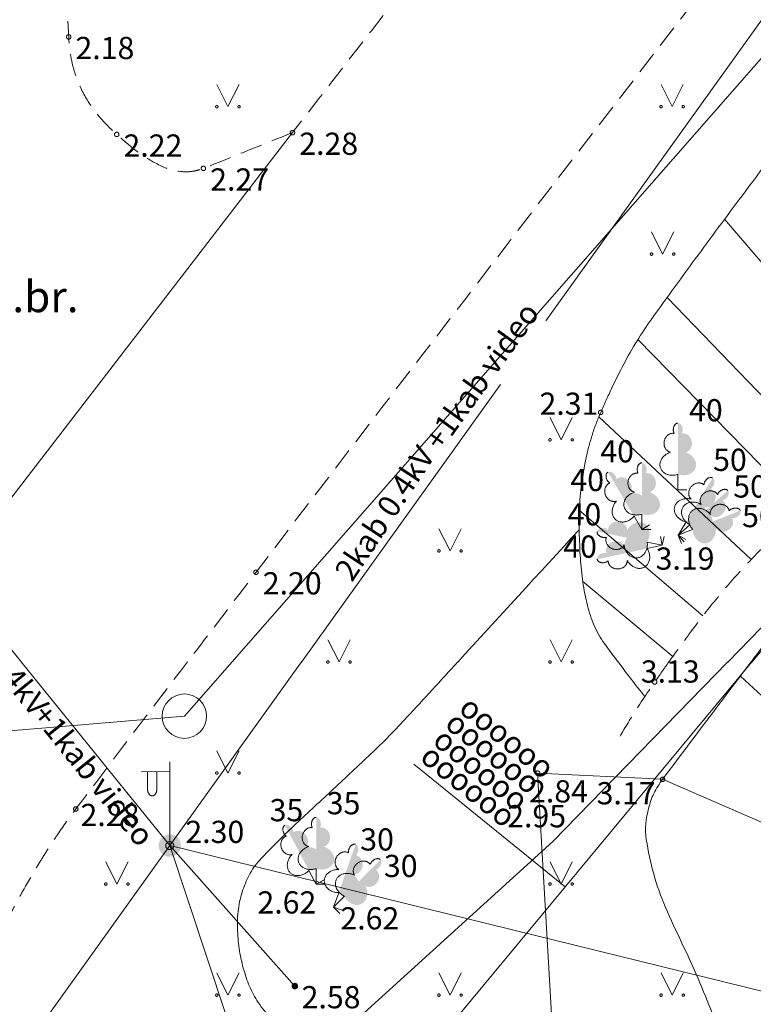
# Model space of a CAD drawing. Units: metres. Extents: x 506629 to 508262, y 309337 to 310432.
# Drawn here: x 506878 to 506894, y 309492 to 309514 of the extents above; entities that cross this region are included whole.
import ezdxf
from ezdxf.enums import TextEntityAlignment as Align

# ---------------------------------------------------------------- set-up
doc = ezdxf.new("R2010")
doc.units = ezdxf.units.M
doc.header["$MEASUREMENT"] = 0
doc.linetypes.add('ADTI_0', pattern=[1000.001, 1000, -0.001])
doc.linetypes.add('ADTI_2', pattern=[0.75, 0.5, -0.25])
doc.layers.add('24', color=7, linetype='CONTINUOUS', lineweight=0)
for name, color, linetype, lineweight, true_color in [('APGR_ELEM_####_####_#', 1, 'ADTI_0', 13, 0xff0000), ('APGR_SARK_####_####_#', 1, 'ADTI_0', 13, 0xff0000), ('APGS_ELEM_####_####_#', 7, 'ADTI_0', 0, 0xfe005e), ('APGS_SAIT_####_####_#', 7, 'ADTI_0', 0, 0xfe005e), ('APGS_VADV_ZSPR_####_#', 7, 'APGS_VADV_ZSPR', 0, 0xfe005e), ('APGS_VADV_ZSPR_TKST_#', 7, 'ADTI_0', 0, 0xfe005e), ('CELI_CMAL_####_####_#', 7, 'ADTI_2', 0, 0xd200d2), ('CELI_CSEG_####_TKST_#', 7, 'ADTI_0', 0, 0xd200d2), ('CELI_SEGL_####_####_#', 7, 'ADTI_1', 13, 0xd200d2), ('RELJ_AATZ_####_TKST_#', 7, 'ADTI_0', 0, 0xffffff), ('RELJ_ELEM_####_####_#', 7, 'ADTI_0', 13, 0xffffff), ('RELJ_HORZ_PAMT_####_#', 7, 'ADTI_0', 0, 0xd27000), ('RELJ_NOGA_####_####_#', 7, 'ADTI_0', 0, 0xd27000), ('RELJ_NOGL_####_####_#', 7, 'ADTI_1', 13, 0xd27000), ('SAKK_IZVK_####_TKST_#', 5, 'ADTI_0', 0, 0x0000ff), ('SAKK_KKAN_####_####_#', 5, 'SAKK_KKAN', 0, 0x0000ff), ('SAKT_VADV_PKAB_####_#', 7, 'SAKT_VADV_PKAB', 0, 0x00b400), ('SAKT_VADV_PKAB_TKST_#', 7, 'ADTI_0', 0, 0x00b400), ('TERT_DIAM_####_TKST_#', 7, 'ADTI_0', 0, 0x00e100), ('TERT_ELEM_####_####_#', 7, 'ADTI_0', 0, 0x780000), ('TERT_KONT_####_####_#', 7, 'ADTI_1', 13, 0xffffff)]:
    doc.layers.add(name, color=color, linetype=linetype, lineweight=lineweight, true_color=true_color)
doc.styles.add('Tahoma_05_CB', font='tahoma.ttf', dxfattribs={"height": 0.5})
doc.styles.add('Tahoma_05_LB', font='tahoma.ttf', dxfattribs={"height": 0.5})
doc.styles.add('Tahoma_05_LT', font='tahoma.ttf', dxfattribs={"height": 0.5})
doc.styles.add('Tahoma_07_CC', font='tahoma.ttf', dxfattribs={"height": 0.7})
doc.linetypes.add('ADTI_1', pattern='A,0,[10,dgnlstyle.shx,S=0.000795238,R=0,X=0,Y=0],-0.6', length=0.6)
doc.linetypes.add('APGS_VADV_ZSPR', pattern='A,1.75,[1,dgnlstyle.shx,S=0.003968,R=0,X=0,Y=0],7.5,[1,dgnlstyle.shx,S=0.003968,R=180,X=0,Y=0],7.25', length=16.5)
doc.linetypes.add('SAKK_KKAN', pattern='A,5,-0.5,[9,dgnlstyle.shx,S=0.005857,R=0,X=0,Y=0],-0.5,5', length=11)
doc.linetypes.add('SAKT_VADV_PKAB', pattern='A,2,[15,dgnlstyle.shx,S=0.006509,R=0,X=0,Y=0],8.5,[15,dgnlstyle.shx,S=0.006509,R=0,X=0,Y=0],6', length=16.5)

# ---------------------------------------------------------------- blocks, each defined once
blk = doc.blocks.new('PKT_2')
at = {"layer": 'RELJ_ELEM_####_####_#', "color": 7, "linetype": 'ADTI_0', "lineweight": 13, "ltscale": 3.43, "true_color": 0xffffff}
blk.add_circle((0, 0), 0.05, dxfattribs=at)
blk = doc.blocks.new('APGENKURS')
at = {"layer": 'APGS_ELEM_####_####_#', "linetype": 'ADTI_0', "lineweight": 0, "ltscale": 0.7, "true_color": 0xfe005e}
h = blk.add_hatch(color=240, dxfattribs=at)
edge = h.paths.add_edge_path()
edge.add_arc((0, 0), 0.075, 0, 360)
blk = doc.blocks.new('APLAMP')
at = {"layer": 'APGS_ELEM_####_####_#', "color": 240, "linetype": 'ADTI_0', "lineweight": 0, "ltscale": 0.7, "true_color": 0xfe005e}
for p, q in [((0, 0), (0, 1.883)), ((0, 1.667), (-0.635, 1.662)), ((-0.5, 1.663), (-0.5, 1.271)), ((-0.29, 1.665), (-0.29, 1.271))]:
    blk.add_line(p, q, dxfattribs=at)
blk.add_circle((0, 0), 0.09, dxfattribs=at)
at = {"layer": 'APGS_ELEM_####_####_#', "color": 240, "linetype": 'ADTI_0', "lineweight": 0, "ltscale": 0.7, "true_color": 0xfe005e, "extrusion": (0, 0, -1)}
blk.add_ellipse((-0.395, 1.271), major_axis=(0, -0.151), ratio=0.695971, start_param=4.712389, end_param=7.853982, dxfattribs=at)
blk = doc.blocks.new('APGMST')
at = {"layer": 'APGS_ELEM_####_####_#', "linetype": 'ADTI_0', "lineweight": 0, "ltscale": 0.7, "true_color": 0xfe005e}
h = blk.add_hatch(color=240, dxfattribs=at)
edge = h.paths.add_edge_path()
edge.add_arc((0, 0), 0.25, 0, 360)
blk = doc.blocks.new('PKT')
at = {"layer": 'RELJ_ELEM_####_####_#', "color": 7, "linetype": 'ADTI_0', "lineweight": 13, "ltscale": 0.7, "true_color": 0xffffff}
blk.add_circle((0, 0), 0.05, dxfattribs=at)
blk = doc.blocks.new('MAURS')
at = {"layer": 'TERT_ELEM_####_####_#', "color": 92, "linetype": 'ADTI_0', "lineweight": 0, "ltscale": 0.7}
for p, q in [((-0.25, 0.5), (0, 0)), ((0, 0), (0.25, 0.5))]:
    blk.add_line(p, q, dxfattribs=at)
for centre, radius in [((-0.25, 0), 0.028), ((0.25, 0), 0.0263)]:
    blk.add_circle(centre, radius, dxfattribs=at)
blk = doc.blocks.new('LAPUKO')
at = {"layer": 'TERT_ELEM_####_####_#', "linetype": 'ADTI_0', "lineweight": 0, "ltscale": 0.7}
h = blk.add_hatch(color=92, dxfattribs=at)
edge = h.paths.add_edge_path()
edge.add_line((0, 1.5), (0, 0.347))
edge.add_ellipse((0.09, 0.593), major_axis=(-0.307, 0.095), ratio=0.814445, start_angle=87.7296, end_angle=270)
edge.add_ellipse((0.128, 1.055), major_axis=(0.039, -0.212), ratio=0.861323, start_angle=0, end_angle=180)
edge.add_line((0.09, 1.268), (0.089, 1.269))
edge.add_ellipse((0, 1.35), major_axis=(0, -0.15), ratio=0.707107, start_angle=57.0494, end_angle=179.7836)
at = {"layer": 'TERT_ELEM_####_####_#', "color": 92, "linetype": 'ADTI_0', "lineweight": 0, "ltscale": 0.7}
for p, q in [((0, 0.347), (0, 0)), ((0, 0), (0.2, 0))]:
    blk.add_line(p, q, dxfattribs=at)
at = {"layer": 'TERT_ELEM_####_####_#', "color": 92, "linetype": 'ADTI_0', "lineweight": 0, "ltscale": 0.7, "extrusion": (0, 0, -1)}
for centre, major_axis, ratio, start_param, end_param in [((0, 1.35), (0, -0.15), 0.707107, 0.995701, 3.137816), ((-0.128, 1.055), (-0.039, -0.212), 0.861323, 0, 3.141593)]:
    blk.add_ellipse(centre, major_axis=major_axis, ratio=ratio, start_param=start_param, end_param=end_param, dxfattribs=at)
at = {"layer": 'TERT_ELEM_####_####_#', "color": 92, "linetype": 'ADTI_0', "lineweight": 0, "ltscale": 0.7}
blk.add_ellipse((-0.09, 0.593), major_axis=(0.307, 0.095), ratio=0.814445, start_param=1.570796, end_param=4.752015, dxfattribs=at)
blk = doc.blocks.new('LAPUKO_2')
at = {"layer": 'TERT_ELEM_####_####_#', "linetype": 'ADTI_0', "lineweight": 0, "ltscale": 0.7}
h = blk.add_hatch(color=92, dxfattribs=at)
edge = h.paths.add_edge_path()
edge.add_line((0, 1.5), (0, 0.347))
edge.add_ellipse((0.09, 0.593), major_axis=(-0.307, 0.095), ratio=0.814445, start_angle=87.7296, end_angle=270)
edge.add_ellipse((0.128, 1.055), major_axis=(0.039, -0.212), ratio=0.861323, start_angle=0, end_angle=180)
edge.add_line((0.09, 1.268), (0.089, 1.269))
edge.add_ellipse((0, 1.35), major_axis=(0, -0.15), ratio=0.707107, start_angle=57.0494, end_angle=179.7836)
at = {"layer": 'TERT_ELEM_####_####_#', "color": 92, "linetype": 'ADTI_0', "lineweight": 0, "ltscale": 0.7}
for p, q in [((0, 0.347), (0, 0)), ((0, 0), (0.2, 0))]:
    blk.add_line(p, q, dxfattribs=at)
at = {"layer": 'TERT_ELEM_####_####_#', "color": 92, "linetype": 'ADTI_0', "lineweight": 0, "ltscale": 0.7, "extrusion": (0, 0, -1)}
for centre, major_axis, ratio, start_param, end_param in [((0, 1.35), (0, -0.15), 0.707107, 0.995701, 3.137816), ((-0.128, 1.055), (-0.039, -0.212), 0.861323, 0, 3.141593)]:
    blk.add_ellipse(centre, major_axis=major_axis, ratio=ratio, start_param=start_param, end_param=end_param, dxfattribs=at)
at = {"layer": 'TERT_ELEM_####_####_#', "color": 92, "linetype": 'ADTI_0', "lineweight": 0, "ltscale": 0.7}
blk.add_ellipse((-0.09, 0.593), major_axis=(0.307, 0.095), ratio=0.814445, start_param=1.570796, end_param=4.752015, dxfattribs=at)
blk = doc.blocks.new('PKT_1')
at = {"layer": 'RELJ_ELEM_####_####_#', "color": 7, "linetype": 'ADTI_0', "lineweight": 13, "ltscale": 0.7, "true_color": 0xffffff}
blk.add_circle((0, 0), 0.05, dxfattribs=at)
blk = doc.blocks.new('MAURS_1')
at = {"layer": 'TERT_ELEM_####_####_#', "color": 92, "linetype": 'ADTI_0', "lineweight": 0, "ltscale": 0.7}
for p, q in [((-0.25, 0.5), (0, 0)), ((0, 0), (0.25, 0.5))]:
    blk.add_line(p, q, dxfattribs=at)
for centre, radius in [((-0.25, 0), 0.028), ((0.25, 0), 0.0263)]:
    blk.add_circle(centre, radius, dxfattribs=at)
blk = doc.blocks.new('LAPUKO_4')
at = {"layer": 'TERT_ELEM_####_####_#', "linetype": 'ADTI_0', "lineweight": 0, "ltscale": 0.7}
h = blk.add_hatch(color=92, dxfattribs=at)
edge = h.paths.add_edge_path()
edge.add_line((0, 1.5), (0, 0.347))
edge.add_ellipse((0.09, 0.593), major_axis=(-0.307, 0.095), ratio=0.814445, start_angle=87.7296, end_angle=270)
edge.add_ellipse((0.128, 1.055), major_axis=(0.039, -0.212), ratio=0.861323, start_angle=0, end_angle=180)
edge.add_line((0.09, 1.268), (0.089, 1.269))
edge.add_ellipse((0, 1.35), major_axis=(0, -0.15), ratio=0.707107, start_angle=57.0494, end_angle=179.7836)
at = {"layer": 'TERT_ELEM_####_####_#', "color": 92, "linetype": 'ADTI_0', "lineweight": 0, "ltscale": 0.7}
for p, q in [((0, 0.347), (0, 0)), ((0, 0), (0.2, 0))]:
    blk.add_line(p, q, dxfattribs=at)
at = {"layer": 'TERT_ELEM_####_####_#', "color": 92, "linetype": 'ADTI_0', "lineweight": 0, "ltscale": 0.7, "extrusion": (0, 0, -1)}
for centre, major_axis, ratio, start_param, end_param in [((0, 1.35), (0, -0.15), 0.707107, 0.995701, 3.137816), ((-0.128, 1.055), (-0.039, -0.212), 0.861323, 0, 3.141593)]:
    blk.add_ellipse(centre, major_axis=major_axis, ratio=ratio, start_param=start_param, end_param=end_param, dxfattribs=at)
at = {"layer": 'TERT_ELEM_####_####_#', "color": 92, "linetype": 'ADTI_0', "lineweight": 0, "ltscale": 0.7}
blk.add_ellipse((-0.09, 0.593), major_axis=(0.307, 0.095), ratio=0.814445, start_param=1.570796, end_param=4.752015, dxfattribs=at)
blk = doc.blocks.new('SLPKT')
at = {"layer": 'APGR_ELEM_####_####_#', "color": 1, "linetype": 'Continuous', "lineweight": 13, "ltscale": 0.1}
blk.add_circle((0, 0), 0.05, dxfattribs=at)

msp = doc.modelspace()

# ---------------------------------------------------------------- linework, layer by layer
at = {"layer": '24', "color": 4, "linetype": 'Continuous', "lineweight": 13}
for p, q in [((506881.52, 309498.78), (507048.25, 309688.92)), ((506873.11, 309498.07), (506881.52, 309498.78))]:
    msp.add_line(p, q, dxfattribs=at)
at = {"layer": 'APGR_SARK_####_####_#'}
for p, q in [((507054.943, 309696.552), (506881.52, 309498.78)), ((506881.52, 309498.78), (506868.884, 309497.716))]:
    msp.add_line(p, q, dxfattribs=at)
at = {"layer": 'APGS_SAIT_####_####_#'}
msp.add_lwpolyline([(506884.007, 309492.704), (506881.19, 309495.866)], dxfattribs=at)
at = {"layer": 'APGS_VADV_ZSPR_####_#'}
for p, q in [((506889.656, 309507.677), (506897.439, 309518.534)), ((506884.153, 309499.999), (506888.633, 309506.249)), ((506881.19, 309495.866), (506884.154, 309500.001)), ((506884.153, 309499.999), (506884.154, 309500.001)), ((506884.153, 309499.999), (506884.154, 309500.001)), ((506884.153, 309499.999), (506884.154, 309500.001))]:
    msp.add_line(p, q, dxfattribs=at)
at = {"layer": 'APGS_VADV_ZSPR_####_#', "flags": 128}
for points in [[(506877.849, 309499.999), (506871.988, 309507.25)], [(506880.323, 309496.939), (506877.848, 309500.001)], [(506877.849, 309499.999), (506877.848, 309500.001)], [(506877.849, 309499.999), (506877.848, 309500.001)], [(506877.849, 309499.999), (506877.848, 309500.001)], [(506881.19, 309495.866), (506880.323, 309496.939)], [(506881.19, 309495.866), (506865.087, 309473.394)], [(506881.19, 309495.866), (506890.046, 309469.148), (506899.658, 309459.685), (506910.587, 309449.906), (506907.87, 309445.53)]]:
    msp.add_lwpolyline(points, dxfattribs=at)
at = {"layer": 'CELI_CMAL_####_####_#'}
for points, knots in [([(506900.718, 309525.009), (506899.91, 309523.92), (506899.095, 309522.836), (506898.272, 309521.758), (506893.243, 309515.165), (506888.161, 309508.613), (506883.132, 309502.02), (506882.618, 309501.346), (506882.104, 309500.673), (506881.59, 309499.999)], [0, 0, 0, 0, 0.129214, 0.129214, 0.129214, 0.919267, 0.919267, 0.919267, 1, 1, 1, 1]), ([(506888.188, 309521.411), (506888.519, 309520.901), (506888.85, 309520.391), (506889.181, 309519.881), (506889.529, 309519.346), (506889.079, 309518.537), (506888.689, 309518.033), (506887.11, 309515.994), (506885.532, 309513.954), (506883.953, 309511.915)], [0, 0, 0, 0, 0.158994, 0.158994, 0.158994, 0.325679, 0.325679, 0.325679, 1, 1, 1, 1]), ([(506883.953, 309511.915), (506883.284, 309511.647), (506882.616, 309511.378), (506881.947, 309511.11), (506881.907, 309511.094), (506881.867, 309511.082), (506881.825, 309511.069), (506881.785, 309511.057), (506881.745, 309511.051), (506881.704, 309511.044), (506881.623, 309511.032), (506881.541, 309511.03), (506881.46, 309511.038), (506881.292, 309511.055), (506881.128, 309511.099), (506880.971, 309511.177), (506880.795, 309511.264), (506880.635, 309511.358), (506880.483, 309511.473), (506880.4, 309511.535), (506880.318, 309511.597), (506880.239, 309511.664), (506880.198, 309511.698), (506880.158, 309511.732), (506880.118, 309511.767), (506880.077, 309511.802), (506880.036, 309511.838), (506879.996, 309511.874), (506879.95, 309511.916), (506879.905, 309511.959), (506879.86, 309512.002), (506879.816, 309512.043), (506879.775, 309512.086), (506879.734, 309512.13), (506879.656, 309512.212), (506879.584, 309512.299), (506879.513, 309512.389), (506879.384, 309512.554), (506879.277, 309512.73), (506879.186, 309512.921), (506879.101, 309513.101), (506879.038, 309513.286), (506878.994, 309513.478), (506878.972, 309513.575), (506878.952, 309513.671), (506878.942, 309513.769), (506878.931, 309513.869), (506878.92, 309513.969), (506878.915, 309514.07), (506878.898, 309514.431), (506878.881, 309514.792), (506878.868, 309515.153), (506878.855, 309515.514), (506878.842, 309515.876), (506878.831, 309516.237), (506878.821, 309516.598), (506878.812, 309516.959), (506878.807, 309517.32), (506878.801, 309517.681), (506878.797, 309518.043), (506878.796, 309518.404)], [0, 0, 0, 0, 0.19261, 0.19261, 0.19261, 0.204036, 0.204036, 0.204036, 0.215112, 0.215112, 0.215112, 0.236847, 0.236847, 0.236847, 0.282091, 0.282091, 0.282091, 0.332996, 0.332996, 0.332996, 0.360579, 0.360579, 0.360579, 0.374794, 0.374794, 0.374794, 0.389237, 0.389237, 0.389237, 0.405882, 0.405882, 0.405882, 0.421884, 0.421884, 0.421884, 0.4522, 0.4522, 0.4522, 0.507837, 0.507837, 0.507837, 0.56039, 0.56039, 0.56039, 0.58674, 0.58674, 0.58674, 0.613636, 0.613636, 0.613636, 0.710267, 0.710267, 0.710267, 0.806862, 0.806862, 0.806862, 0.903433, 0.903433, 0.903433, 1, 1, 1, 1]), ([(506901.001, 309507.689), (506900.706, 309507.517), (506900.414, 309507.34), (506900.123, 309507.16), (506899.774, 309506.945), (506899.433, 309506.717), (506899.097, 309506.481), (506898.929, 309506.363), (506898.763, 309506.243), (506898.599, 309506.12), (506898.434, 309505.998), (506898.271, 309505.874), (506898.109, 309505.747), (506897.783, 309505.494), (506897.462, 309505.236), (506897.144, 309504.973), (506896.827, 309504.711), (506896.516, 309504.441), (506896.209, 309504.166), (506895.9, 309503.888), (506895.597, 309503.605), (506895.297, 309503.319), (506894.994, 309503.03), (506894.698, 309502.737), (506894.406, 309502.438), (506894.189, 309502.216), (506893.98, 309501.988), (506893.777, 309501.753), (506893.577, 309501.521), (506893.382, 309501.285), (506893.197, 309501.042), (506893.011, 309500.798), (506892.826, 309500.554), (506892.646, 309500.306), (506892.572, 309500.204), (506892.498, 309500.102), (506892.424, 309499.999)], [0, 0, 0, 0, 0.088342, 0.088342, 0.088342, 0.194375, 0.194375, 0.194375, 0.247392, 0.247392, 0.247392, 0.300474, 0.300474, 0.300474, 0.40707, 0.40707, 0.40707, 0.513586, 0.513586, 0.513586, 0.620903, 0.620903, 0.620903, 0.728853, 0.728853, 0.728853, 0.809028, 0.809028, 0.809028, 0.888139, 0.888139, 0.888139, 0.967318, 0.967318, 0.967318, 1, 1, 1, 1]), ([(506881.588, 309500.001), (506880.749, 309498.9), (506879.912, 309497.796), (506879.076, 309496.692), (506878.934, 309496.504), (506878.798, 309496.311), (506878.665, 309496.116), (506878.599, 309496.019), (506878.534, 309495.92), (506878.47, 309495.821), (506878.406, 309495.722), (506878.342, 309495.623), (506878.28, 309495.523), (506878.156, 309495.321), (506878.037, 309495.118), (506877.921, 309494.912), (506877.862, 309494.81), (506877.805, 309494.706), (506877.748, 309494.602), (506877.692, 309494.499), (506877.636, 309494.395), (506877.582, 309494.289), (506877.365, 309493.866), (506877.158, 309493.437), (506876.962, 309493.004), (506876.861, 309492.782), (506876.761, 309492.56), (506876.664, 309492.337)], [0, 0, 0, 0, 0.454316, 0.454316, 0.454316, 0.531647, 0.531647, 0.531647, 0.570334, 0.570334, 0.570334, 0.609041, 0.609041, 0.609041, 0.686504, 0.686504, 0.686504, 0.725271, 0.725271, 0.725271, 0.764039, 0.764039, 0.764039, 0.92015, 0.92015, 0.92015, 1, 1, 1, 1]), ([(506892.426, 309500.001), (506892.319, 309499.851), (506892.213, 309499.699), (506892.107, 309499.548), (506891.924, 309499.287), (506891.749, 309499.02), (506891.581, 309498.749), (506891.452, 309498.542), (506891.327, 309498.333), (506891.207, 309498.122)], [0, 0, 0, 0, 0.247265, 0.247265, 0.247265, 0.673972, 0.673972, 0.673972, 1, 1, 1, 1])]:
    msp.add_open_spline(points, degree=3, knots=knots, dxfattribs=at)
for points in [[(506881.588, 309500.001), (506881.588, 309500), (506881.587, 309500), (506881.587, 309499.999)], [(506881.588, 309500.001), (506881.588, 309500), (506881.587, 309500), (506881.587, 309499.999)], [(506881.588, 309500.001), (506881.588, 309500), (506881.587, 309500), (506881.587, 309499.999)], [(506881.588, 309500.001), (506881.588, 309500), (506881.587, 309500), (506881.587, 309499.999)], [(506881.588, 309500.001), (506881.588, 309500), (506881.587, 309500), (506881.587, 309499.999)], [(506881.588, 309500.001), (506881.588, 309500), (506881.587, 309500), (506881.587, 309499.999)], [(506881.588, 309500.001), (506881.588, 309500), (506881.587, 309500), (506881.587, 309499.999)], [(506881.588, 309500.001), (506881.588, 309500), (506881.587, 309500), (506881.587, 309499.999)], [(506881.588, 309500.001), (506881.588, 309500), (506881.587, 309500), (506881.587, 309499.999)], [(506881.588, 309500.001), (506881.588, 309500), (506881.587, 309500), (506881.587, 309499.999)], [(506881.588, 309500.001), (506881.588, 309500), (506881.587, 309500), (506881.587, 309499.999)], [(506881.588, 309500.001), (506881.588, 309500), (506881.587, 309500), (506881.587, 309499.999)], [(506881.588, 309500.001), (506881.588, 309500), (506881.587, 309500), (506881.587, 309499.999)], [(506881.588, 309500.001), (506881.588, 309500), (506881.587, 309500), (506881.587, 309499.999)], [(506881.588, 309500.001), (506881.588, 309500), (506881.587, 309500), (506881.587, 309499.999)], [(506881.592, 309500.001), (506881.591, 309500), (506881.591, 309500), (506881.59, 309499.999)], [(506881.592, 309500.001), (506881.591, 309500), (506881.591, 309500), (506881.59, 309499.999)], [(506881.592, 309500.001), (506881.591, 309500), (506881.591, 309500), (506881.59, 309499.999)], [(506881.592, 309500.001), (506881.591, 309500), (506881.591, 309500), (506881.59, 309499.999)], [(506881.592, 309500.001), (506881.591, 309500), (506881.591, 309500), (506881.59, 309499.999)], [(506881.592, 309500.001), (506881.591, 309500), (506881.591, 309500), (506881.59, 309499.999)], [(506892.426, 309500.001), (506892.425, 309500), (506892.425, 309500), (506892.424, 309499.999)], [(506892.426, 309500.001), (506892.425, 309500), (506892.425, 309500), (506892.424, 309499.999)], [(506892.426, 309500.001), (506892.426, 309500), (506892.425, 309500), (506892.425, 309499.999)], [(506892.426, 309500.001), (506892.426, 309500), (506892.425, 309500), (506892.425, 309499.999)], [(506892.426, 309500.001), (506892.426, 309500), (506892.425, 309500), (506892.425, 309499.999)], [(506892.426, 309500.001), (506892.426, 309500), (506892.425, 309500), (506892.425, 309499.999)], [(506892.426, 309500.001), (506892.426, 309500), (506892.425, 309500), (506892.425, 309499.999)], [(506892.426, 309500.001), (506892.426, 309500), (506892.425, 309500), (506892.425, 309499.999)], [(506892.426, 309500.001), (506892.426, 309500), (506892.425, 309500), (506892.425, 309499.999)], [(506892.426, 309500.001), (506892.426, 309500), (506892.425, 309500), (506892.425, 309499.999)], [(506892.426, 309500.001), (506892.426, 309500), (506892.425, 309500), (506892.425, 309499.999)], [(506892.426, 309500.001), (506892.426, 309500), (506892.425, 309500), (506892.425, 309499.999)], [(506892.426, 309500.001), (506892.426, 309500), (506892.425, 309500), (506892.425, 309499.999)]]:
    msp.add_open_spline(points, degree=3, dxfattribs=at)
at = {"layer": 'CELI_SEGL_####_####_#', "flags": 128}
msp.add_lwpolyline([(506883.953, 309511.915), (506874.771, 309499.999)], dxfattribs=at)
at = {"layer": 'RELJ_HORZ_PAMT_####_#'}
for points in [[(506890.407, 309502.977), (506889.495, 309501.984), (506888.584, 309500.992), (506887.672, 309499.999)], [(506887.674, 309500.001), (506887.674, 309500), (506887.673, 309500), (506887.672, 309499.999)], [(506887.674, 309500.001), (506887.674, 309500), (506887.673, 309500), (506887.672, 309499.999)], [(506887.674, 309500.001), (506887.674, 309500), (506887.673, 309500), (506887.672, 309499.999)], [(506887.674, 309500.001), (506887.674, 309500), (506887.673, 309500), (506887.672, 309499.999)], [(506887.674, 309500.001), (506887.674, 309500), (506887.673, 309500), (506887.672, 309499.999)], [(506887.674, 309500.001), (506887.674, 309500), (506887.673, 309500), (506887.672, 309499.999)], [(506887.674, 309500.001), (506887.674, 309500), (506887.673, 309500), (506887.672, 309499.999)], [(506887.674, 309500.001), (506887.674, 309500), (506887.673, 309500), (506887.672, 309499.999)], [(506887.674, 309500.001), (506887.674, 309500), (506887.673, 309500), (506887.672, 309499.999)], [(506887.674, 309500.001), (506887.674, 309500), (506887.673, 309500), (506887.672, 309499.999)], [(506887.674, 309500.001), (506887.674, 309500), (506887.673, 309500), (506887.672, 309499.999)], [(506887.674, 309500.001), (506887.674, 309500), (506887.673, 309500), (506887.672, 309499.999)], [(506887.674, 309500.001), (506887.674, 309500), (506887.673, 309500), (506887.672, 309499.999)], [(506887.674, 309500.001), (506887.674, 309500), (506887.673, 309500), (506887.672, 309499.999)], [(506887.674, 309500.001), (506887.674, 309500), (506887.673, 309500), (506887.672, 309499.999)], [(506887.674, 309500.001), (506887.674, 309500), (506887.673, 309500), (506887.672, 309499.999)], [(506887.674, 309500.001), (506887.674, 309500), (506887.673, 309500), (506887.672, 309499.999)], [(506887.674, 309500.001), (506887.674, 309500), (506887.673, 309500), (506887.672, 309499.999)]]:
    msp.add_open_spline(points, degree=3, dxfattribs=at)
msp.add_open_spline([(506887.674, 309500.001), (506887.293, 309499.586), (506886.911, 309499.17), (506886.53, 309498.755), (506886.27, 309498.471), (506886.001, 309498.195), (506885.72, 309497.931), (506885.439, 309497.667), (506885.157, 309497.404), (506884.875, 309497.141), (506884.593, 309496.878), (506884.31, 309496.615), (506884.028, 309496.353), (506883.747, 309496.091), (506883.48, 309495.821), (506883.214, 309495.537), (506883.025, 309495.335), (506882.907, 309495.089), (506882.82, 309494.819), (506882.726, 309494.528), (506882.703, 309494.234), (506882.716, 309493.942), (506882.73, 309493.645), (506882.774, 309493.347), (506882.862, 309493.051), (506882.943, 309492.775), (506883.044, 309492.524), (506883.214, 309492.289), (506883.402, 309492.028), (506883.609, 309491.799), (506883.866, 309491.625), (506884.136, 309491.441), (506884.407, 309491.259), (506884.678, 309491.075), (506884.948, 309490.891), (506885.218, 309490.708), (506885.488, 309490.523), (506885.494, 309490.519), (506885.501, 309490.515), (506885.507, 309490.51)], degree=3, knots=[0, 0, 0, 0, 0.13348, 0.13348, 0.13348, 0.224665, 0.224665, 0.224665, 0.315992, 0.315992, 0.315992, 0.407248, 0.407248, 0.407248, 0.498189, 0.498189, 0.498189, 0.562808, 0.562808, 0.562808, 0.632483, 0.632483, 0.632483, 0.703766, 0.703766, 0.703766, 0.770016, 0.770016, 0.770016, 0.843435, 0.843435, 0.843435, 0.92081, 0.92081, 0.92081, 0.998175, 0.998175, 0.998175, 1, 1, 1, 1], dxfattribs=at)
at = {"layer": 'RELJ_NOGA_####_####_#'}
for p, q in [((506897.625, 309505.368), (506893.678, 309509.964)), ((506896.245, 309504.198), (506892.386, 309508.203)), ((506895.44, 309503.456), (506891.728, 309507.257)), ((506894.278, 309502.306), (506890.848, 309505.516)), ((506893.194, 309501.038), (506890.411, 309503.407)), ((506892.513, 309500.121), (506890.488, 309501.81)), ((506903.277, 309491.167), (506894.035, 309499.681))]:
    msp.add_line(p, q, dxfattribs=at)
at = {"layer": 'RELJ_NOGL_####_####_#'}
for points, knots in [([(506895.545, 309512.455), (506895.075, 309511.832), (506894.608, 309511.208), (506894.14, 309510.584), (506893.963, 309510.347), (506893.786, 309510.11), (506893.61, 309509.873), (506893.434, 309509.636), (506893.259, 309509.398), (506893.084, 309509.16), (506892.909, 309508.922), (506892.735, 309508.683), (506892.561, 309508.444), (506892.387, 309508.205), (506892.214, 309507.966), (506892.04, 309507.726), (506891.924, 309507.564), (506891.814, 309507.397), (506891.709, 309507.227), (506891.603, 309507.057), (506891.505, 309506.883), (506891.412, 309506.706), (506891.32, 309506.528), (506891.228, 309506.35), (506891.143, 309506.168), (506891.1, 309506.077), (506891.057, 309505.986), (506891.015, 309505.894), (506890.973, 309505.802), (506890.932, 309505.71), (506890.891, 309505.617), (506890.854, 309505.532), (506890.819, 309505.446), (506890.786, 309505.359), (506890.753, 309505.273), (506890.724, 309505.186), (506890.696, 309505.098), (506890.668, 309505.01), (506890.643, 309504.922), (506890.62, 309504.833), (506890.597, 309504.743), (506890.576, 309504.653), (506890.557, 309504.562), (506890.518, 309504.378), (506890.488, 309504.193), (506890.462, 309504.007), (506890.436, 309503.821), (506890.42, 309503.635), (506890.413, 309503.448), (506890.4, 309503.077), (506890.408, 309502.704), (506890.434, 309502.332), (506890.447, 309502.154), (506890.464, 309501.976), (506890.489, 309501.799), (506890.502, 309501.71), (506890.517, 309501.622), (506890.534, 309501.534), (506890.552, 309501.445), (506890.572, 309501.358), (506890.594, 309501.27), (506890.633, 309501.116), (506890.681, 309500.967), (506890.744, 309500.821), (506890.806, 309500.676), (506890.881, 309500.539), (506890.974, 309500.413), (506891.077, 309500.275), (506891.18, 309500.137), (506891.284, 309499.999)], [0, 0, 0, 0, 0.16509, 0.16509, 0.16509, 0.227607, 0.227607, 0.227607, 0.290112, 0.290112, 0.290112, 0.352641, 0.352641, 0.352641, 0.415227, 0.415227, 0.415227, 0.457514, 0.457514, 0.457514, 0.49977, 0.49977, 0.49977, 0.542217, 0.542217, 0.542217, 0.563552, 0.563552, 0.563552, 0.58497, 0.58497, 0.58497, 0.604609, 0.604609, 0.604609, 0.62409, 0.62409, 0.62409, 0.643559, 0.643559, 0.643559, 0.663151, 0.663151, 0.663151, 0.702906, 0.702906, 0.702906, 0.742443, 0.742443, 0.742443, 0.82121, 0.82121, 0.82121, 0.859035, 0.859035, 0.859035, 0.877989, 0.877989, 0.877989, 0.897089, 0.897089, 0.897089, 0.930477, 0.930477, 0.930477, 0.963496, 0.963496, 0.963496, 1, 1, 1, 1]), ([(506891.283, 309500.001), (506891.381, 309499.871), (506891.479, 309499.742), (506891.579, 309499.614), (506891.68, 309499.482), (506891.781, 309499.351), (506891.882, 309499.219)], [0, 0, 0, 0, 0.494779, 0.494779, 0.494779, 1, 1, 1, 1]), ([(506894.276, 309500.001), (506893.612, 309499.121), (506892.949, 309498.24), (506892.285, 309497.36), (506892.21, 309497.261), (506892.15, 309497.153), (506892.091, 309497.042), (506892.034, 309496.936), (506892, 309496.825), (506891.97, 309496.709), (506891.911, 309496.477), (506891.882, 309496.234), (506891.918, 309496.003), (506891.998, 309495.484), (506892.138, 309494.965), (506892.35, 309494.475), (506892.586, 309493.931), (506892.854, 309493.414), (506893.083, 309492.874), (506893.195, 309492.61), (506893.306, 309492.347), (506893.406, 309492.078), (506893.454, 309491.949), (506893.494, 309491.819), (506893.529, 309491.686), (506893.562, 309491.559), (506893.594, 309491.431), (506893.616, 309491.301), (506893.694, 309490.843), (506893.77, 309490.385), (506893.84, 309489.926), (506893.909, 309489.467), (506893.977, 309489.007), (506894.047, 309488.548), (506894.117, 309488.088), (506894.189, 309487.629), (506894.261, 309487.17), (506894.334, 309486.71), (506894.421, 309486.252), (506894.506, 309485.794), (506894.57, 309485.445), (506894.649, 309485.099), (506894.729, 309484.753), (506894.809, 309484.402), (506894.921, 309484.062), (506895.039, 309483.721), (506895.153, 309483.388), (506895.301, 309483.072), (506895.493, 309482.772), (506895.682, 309482.479), (506895.893, 309482.208), (506896.15, 309481.981), (506897.068, 309481.168), (506897.985, 309480.356), (506898.903, 309479.543)], [0, 0, 0, 0, 0.142357, 0.142357, 0.142357, 0.158384, 0.158384, 0.158384, 0.173634, 0.173634, 0.173634, 0.204111, 0.204111, 0.204111, 0.272475, 0.272475, 0.272475, 0.348229, 0.348229, 0.348229, 0.385204, 0.385204, 0.385204, 0.402874, 0.402874, 0.402874, 0.419877, 0.419877, 0.419877, 0.479842, 0.479842, 0.479842, 0.539826, 0.539826, 0.539826, 0.599857, 0.599857, 0.599857, 0.659978, 0.659978, 0.659978, 0.705827, 0.705827, 0.705827, 0.752197, 0.752197, 0.752197, 0.797462, 0.797462, 0.797462, 0.841726, 0.841726, 0.841726, 1, 1, 1, 1])]:
    msp.add_open_spline(points, degree=3, knots=knots, dxfattribs=at)
for points in [[(506895.296, 309501.354), (506894.955, 309500.902), (506894.615, 309500.451), (506894.275, 309499.999)], [(506891.283, 309500.001), (506891.283, 309500), (506891.284, 309500), (506891.284, 309499.999)], [(506891.283, 309500.001), (506891.283, 309500), (506891.284, 309500), (506891.284, 309499.999)], [(506891.283, 309500.001), (506891.283, 309500), (506891.284, 309500), (506891.284, 309499.999)], [(506891.283, 309500.001), (506891.283, 309500), (506891.284, 309500), (506891.284, 309499.999)], [(506891.283, 309500.001), (506891.283, 309500), (506891.284, 309500), (506891.284, 309499.999)], [(506891.283, 309500.001), (506891.283, 309500), (506891.284, 309500), (506891.284, 309499.999)], [(506891.283, 309500.001), (506891.283, 309500), (506891.284, 309500), (506891.284, 309499.999)], [(506891.283, 309500.001), (506891.283, 309500), (506891.284, 309500), (506891.284, 309499.999)], [(506891.283, 309500.001), (506891.283, 309500), (506891.284, 309500), (506891.284, 309499.999)], [(506891.283, 309500.001), (506891.283, 309500), (506891.284, 309500), (506891.284, 309499.999)], [(506894.276, 309500.001), (506894.276, 309500), (506894.275, 309500), (506894.275, 309499.999)], [(506894.276, 309500.001), (506894.276, 309500), (506894.275, 309500), (506894.275, 309499.999)]]:
    msp.add_open_spline(points, degree=3, dxfattribs=at)
at = {"layer": 'SAKK_IZVK_####_TKST_#'}
msp.add_line((506890.094, 309494.938), (506886.682, 309497.698), dxfattribs=at)
at = {"layer": 'SAKK_KKAN_####_####_#', "flags": 128}
for points in [[(506900.815, 309507.852), (506894.296, 309499.999)], [(506893.751, 309499.999), (506896.262, 309502.576)], [(506850.088, 309460.239), (506854.854, 309464.601), (506866.086, 309474.634), (506877.955, 309485.192), (506889.812, 309495.956), (506893.753, 309500.001)], [(506894.297, 309500.001), (506885.356, 309489.231)], [(506893.751, 309499.999), (506893.753, 309500.001)], [(506893.751, 309499.999), (506893.753, 309500.001)], [(506893.751, 309499.999), (506893.753, 309500.001)], [(506894.297, 309500.001), (506894.296, 309499.999)], [(506894.297, 309500.001), (506894.296, 309499.999)], [(506894.297, 309500.001), (506894.296, 309499.999)]]:
    msp.add_lwpolyline(points, dxfattribs=at)
at = {"layer": 'SAKT_VADV_PKAB_####_#', "flags": 128}
msp.add_lwpolyline([(506881.19, 309495.866), (506906.194, 309489.717)], dxfattribs=at)
at = {"layer": 'TERT_KONT_####_####_#'}
for p, q in [((506892.285, 309497.36), (506889.472, 309497.497)), ((506889.472, 309497.497), (506889.787, 309492.069)), ((506895.238, 309496.078), (506892.285, 309497.36))]:
    msp.add_line(p, q, dxfattribs=at)

# ---------------------------------------------------------------- block references
at = {"layer": 'APGR_ELEM_####_####_#', "color": 1, "linetype": 'Continuous', "lineweight": 13, "true_color": 0xff0000, "xscale": 10, "yscale": 10, "zscale": 10}
msp.add_blockref('SLPKT', (506881.52, 309498.78), dxfattribs=at)
at = {"layer": 'APGS_ELEM_####_####_#', "color": 240, "linetype": 'ADTI_0', "lineweight": 0, "ltscale": 0.7, "true_color": 0xfe005e}
for name, p in [('APLAMP', (506881.19, 309495.866)), ('APGMST', (506881.19, 309495.866)), ('APGENKURS', (506884.006, 309492.704))]:
    msp.add_blockref(name, p, dxfattribs=at)
at = {"layer": 'RELJ_ELEM_####_####_#', "color": 7, "linetype": 'ADTI_0', "lineweight": 13, "ltscale": 3.43, "true_color": 0xffffff}
for p in [(506878.915, 309514.07), (506879.996, 309511.874), (506883.953, 309511.915), (506881.947, 309511.11), (506883.132, 309502.02), (506879.075, 309496.692)]:
    msp.add_blockref('PKT_2', p, dxfattribs=at)
at = {"layer": 'RELJ_ELEM_####_####_#', "color": 7, "linetype": 'ADTI_0', "lineweight": 13, "ltscale": 0.7, "true_color": 0xffffff}
for name, p in [('PKT', (506890.891, 309505.617)), ('PKT', (506892.105, 309499.548)), ('PKT_1', (506889.472, 309497.497)), ('PKT_1', (506892.285, 309497.36))]:
    msp.add_blockref(name, p, dxfattribs=at)
at = {"layer": 'TERT_ELEM_####_####_#', "color": 92, "linetype": 'ADTI_0', "lineweight": 0, "ltscale": 0.7, "true_color": 0x00e100}
for name, p in [('MAURS', (506882.5, 309512.5)), ('MAURS', (506892.5, 309512.5)), ('MAURS_1', (506892.286, 309509.18)), ('MAURS', (506890, 309505)), ('LAPUKO', (506892.631, 309503.877)), ('LAPUKO', (506891.819, 309502.982)), ('MAURS', (506887.5, 309502.5)), ('MAURS', (506885, 309500)), ('MAURS', (506885, 309500)), ('MAURS', (506890, 309500)), ('MAURS', (506890, 309500)), ('MAURS', (506882.5, 309497.5)), ('LAPUKO', (506884.487, 309495.002)), ('MAURS', (506880, 309495)), ('MAURS', (506890, 309495)), ('MAURS', (506882.5, 309492.5)), ('MAURS', (506887.5, 309492.5)), ('MAURS', (506892.5, 309492.5))]:
    msp.add_blockref(name, p, dxfattribs=at)
for name, p, rotation in [('LAPUKO_2', (506891.819, 309502.982), 30.70131739901547), ('LAPUKO_2', (506892.638, 309502.856), 329.0288461454142), ('LAPUKO_2', (506892.638, 309502.856), 311.9657202343484), ('LAPUKO_2', (506892.638, 309502.856), 291.5268472170927), ('LAPUKO_4', (506892.278, 309502.627), 77.97463630278773), ('LAPUKO_2', (506892.278, 309502.627), 102.1686732320143), ('LAPUKO_2', (506884.487, 309495.002), 28.01823609600731), ('LAPUKO_2', (506884.879, 309494.479), 340.7380118224726), ('LAPUKO_2', (506884.879, 309494.479), 315.5495486928713)]:
    msp.add_blockref(name, p, dxfattribs=dict(at, rotation=rotation))

# ---------------------------------------------------------------- texts
at = {"layer": 'APGS_VADV_ZSPR_TKST_#', "style": 'Tahoma_05_CB'}
for s, rotation, p in [('2kab 0.4kV', 56.5893, (506886.237, 309503.21)), ('3kab 0.4kV', 308.9501, (506877.031, 309500.071))]:
    msp.add_text(s, height=0.5, rotation=rotation, dxfattribs=at).set_placement(p, align=Align.CENTER)
at = {"layer": 'CELI_CSEG_####_TKST_#', "insert": (506878.096, 309508.132), "char_height": 0.7, "attachment_point": 5, "line_spacing_factor": 0.6, "style": 'Tahoma_07_CC'}
msp.add_mtext('b.br.', dxfattribs=at)
at = {"layer": 'RELJ_AATZ_####_TKST_#', "char_height": 0.5, "attachment_point": 1, "line_spacing_factor": 0.6, "style": 'Tahoma_05_LT'}
for s, insert in [(' 2.18', (506878.915, 309514.07)), (' 2.22', (506879.996, 309511.874)), (' 2.28', (506883.953, 309511.915)), (' 2.27', (506881.947, 309511.11)), (' 2.31', (506889.361, 309506.063)), (' 3.19', (506891.975, 309502.577)), (' 2.20', (506883.132, 309502.02)), (' 3.13', (506891.641, 309500.035)), (' 2.84 ', (506889.126, 309497.338)), (' 3.17 ', (506890.647, 309497.295)), (' 2.28', (506879.028, 309496.806)), (' 2.95', (506888.633, 309496.778)), (' 2.30', (506881.389, 309496.425)), (' 2.62', (506883.011, 309494.837)), (' 2.62', (506884.879, 309494.479)), (' 2.58', (506884.006, 309492.704))]:
    msp.add_mtext(s, dxfattribs=dict(at, insert=insert))
at = {"layer": 'SAKK_IZVK_####_TKST_#', "style": 'Tahoma_05_LB'}
for p in [(506887.665, 309498.894), (506887.352, 309498.548), (506887.078, 309498.17), (506886.792, 309497.802)]:
    msp.add_text('oooooo', height=0.5, rotation=321.0282, dxfattribs=at).set_placement(p)
at = {"layer": 'SAKT_VADV_PKAB_TKST_#', "style": 'Tahoma_05_CB'}
msp.add_text('+1kab video', height=0.5, rotation=308.9501, dxfattribs=at).set_placement((506879.281, 309497.296), align=Align.CENTER)
at = {"layer": 'SAKT_VADV_PKAB_TKST_#', "insert": (506888.542, 309506.201), "char_height": 0.5, "attachment_point": 8, "rotation": 54.4245, "line_spacing_factor": 0.6, "style": 'Tahoma_05_CB'}
msp.add_mtext('+1kab video', dxfattribs=at)
at = {"layer": 'TERT_DIAM_####_TKST_#', "char_height": 0.5, "attachment_point": 7, "line_spacing_factor": 0.6, "style": 'Tahoma_05_LB'}
for s, insert in [('40', (506892.881, 309505.26)), ('40', (506890.882, 309504.336)), ('50', (506893.422, 309504.144)), ('40', (506890.209, 309503.69)), ('50', (506893.875, 309503.544)), ('40', (506890.147, 309502.918)), ('50', (506894.074, 309502.878)), ('40', (506890.048, 309502.191)), ('35', (506884.724, 309496.415)), ('35', (506883.438, 309496.258)), ('30', (506885.478, 309495.599)), ('30', (506886.011, 309495.002))]:
    msp.add_mtext(s, dxfattribs=dict(at, insert=insert))

doc.saveas('drawing.dxf')
